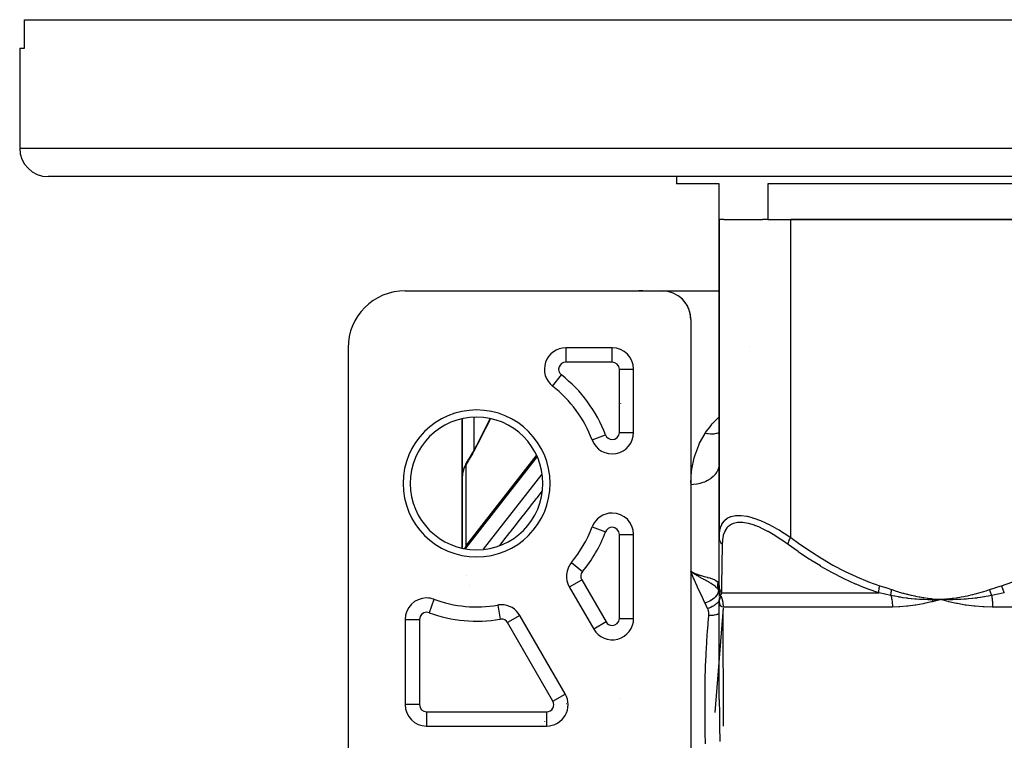
# Model space of a CAD drawing. Units: millimetres. Extents: x -270 to 480, y -283 to 283.
# Drawn here: x -80 to -11, y -194 to -143 of the extents above; entities that cross this region are included whole.
import ezdxf

# ---------------------------------------------------------------- set-up
doc = ezdxf.new("R2010")
doc.units = ezdxf.units.MM
doc.linetypes.add('DASHED', pattern=[9.652, 8.128, -1.524])
doc.layers.add('nevidi', color=4, linetype='DASHED')

msp = doc.modelspace()

# ---------------------------------------------------------------- linework, layer by layer
at = {"color": 2}
for p, q in [((-79.669, -145), (-79.669, -143)), ((-79.669, -143), (79.669, -143)), ((-80, -145), (-80, -152)), ((-80, -145), (-80, -152)), ((-80, -145), (-79.669, -145)), ((78, -154), (-78, -154)), ((-34, -154), (-34, -154.5)), ((-34, -154), (-34, -154.5)), ((-31, -154.5), (-34, -154.5)), ((-31, -157), (-31, -154.5)), ((-3.407, -154.5), (-27.593, -154.5)), ((-27.593, -154.5), (-27.593, -157)), ((-31, -157), (-31, -179.276)), ((-31, -179.276), (-31, -157)), ((-30.678, -157), (-31, -157)), ((-30.678, -157), (-27.97, -157)), ((-27.593, -157), (-27.97, -157)), ((-27.593, -157), (-3.407, -157)), ((-5, -157), (-26, -157)), ((-53, -162), (-35, -162)), ((-35, -162), (-32, -162)), ((-32, -162), (-31, -162)), ((-33.715, -162.47), (-33.758, -162.432)), ((-33.703, -162.479), (-33.732, -162.454)), ((-33.693, -162.487), (-33.706, -162.475)), ((-33.639, -162.537), (-33.664, -162.515)), ((-33.527, -162.65), (-33.565, -162.607)), ((-33.507, -162.672), (-33.544, -162.629)), ((-33.506, -162.672), (-33.523, -162.652)), ((-33.449, -162.74), (-33.467, -162.718)), ((-33.362, -162.855), (-33.393, -162.81)), ((-33.346, -162.878), (-33.376, -162.832)), ((-33.342, -162.883), (-33.36, -162.855)), ((-33.301, -162.948), (-33.316, -162.924)), ((-33.26, -163.017), (-33.285, -162.971)), ((-33.21, -163.111), (-33.232, -163.064)), ((-33.198, -163.135), (-33.22, -163.088)), ((-33.202, -163.125), (-33.208, -163.112)), ((-33.176, -163.182), (-33.187, -163.159)), ((-33.11, -163.349), (-33.126, -163.302)), ((-33.105, -163.364), (-33.117, -163.327)), ((-33.102, -163.37), (-33.108, -163.351)), ((-33.08, -163.446), (-33.087, -163.422)), ((-33.038, -163.617), (-33.047, -163.571)), ((-33.036, -163.628), (-33.041, -163.596)), ((-33.029, -163.666), (-33.033, -163.641)), ((-33.025, -163.69), (-33.029, -163.666)), ((-33.004, -163.89), (-33.006, -163.847)), ((-33.003, -163.897), (-33.004, -163.873)), ((-33.001, -163.966), (-33.002, -163.822)), ((-33, -164), (-33, -194.5)), ((-57, -166), (-57, -194.5)), ((-38.5, -166), (-41.753, -166)), ((-38.5, -166.001), (-38.5, -166)), ((-38, -166.089), (-38, -166.088)), ((-38, -166.089), (-38, -166.088)), ((-38, -167.084), (-38, -167.088)), ((-38, -167.476), (-38, -167.475)), ((-37, -171.926), (-37, -167.5)), ((-42.676, -168.682), (-42.676, -168.681)), ((-49, -175.032), (-49, -170.967)), ((-49, -170.967), (-49, -175.032)), ((-48.686, -179.8), (-43.794, -173.532)), ((-48.738, -174.111), (-48.729, -174.097)), ((-31.009, -174.214), (-31.01, -174.222)), ((-31, -174.016), (-31.009, -174.214)), ((-49, -175.032), (-49, -180.033)), ((-49, -180.033), (-49, -175.032)), ((-45, -177.539), (-45, -177.54)), ((-44.585, -177.5), (-44.583, -177.5)), ((-44.585, -177.5), (-44.583, -177.5)), ((-44.567, -177.5), (-44.565, -177.5)), ((-44.567, -177.5), (-44.565, -177.5)), ((-45, -178.032), (-45, -178.034)), ((-45, -178.052), (-45, -178.054)), ((-37, -184.954), (-37, -179.074)), ((-31, -182.663), (-31, -179.276)), ((-31, -181.264), (-31, -181.241)), ((-32.751, -181.79), (-33, -181.673)), ((-32.751, -181.79), (-33, -181.673)), ((-32.753, -181.793), (-33, -181.673)), ((-32.753, -181.793), (-33, -181.673)), ((-32.755, -181.797), (-33, -181.673)), ((-32.757, -181.8), (-33, -181.673)), ((-32.758, -181.803), (-33, -181.673)), ((-32.76, -181.807), (-33, -181.673)), ((-32.762, -181.81), (-33, -181.673)), ((-32.764, -181.813), (-33, -181.673)), ((-32.765, -181.817), (-33, -181.673)), ((-32.767, -181.82), (-33, -181.673)), ((-32.769, -181.824), (-33, -181.673)), ((-32.769, -181.824), (-32.968, -181.695)), ((-32.812, -181.76), (-32.756, -181.784)), ((-31, -181.684), (-31, -181.662)), ((-31, -182.406), (-31, -182.389)), ((-31, -182.943), (-31, -182.663)), ((-41.504, -182.751), (-41.503, -182.75)), ((-41.504, -182.751), (-39.799, -185.704)), ((-31.009, -182.917), (-31.009, -182.914)), ((-31.001, -182.99), (-31.009, -182.958)), ((-31.009, -182.961), (-31.009, -182.958)), ((-31, -182.948), (-31, -182.807)), ((-31, -182.958), (-31, -182.943)), ((-31, -182.958), (-31, -183.031)), ((-31, -183.428), (-31, -183.475)), ((-30.995, -183.017), (-30.999, -182.992)), ((-30.998, -183.003), (-30.996, -183.01)), ((-30.995, -183.023), (-30.998, -183.005)), ((-30.995, -183.014), (-30.994, -183.019)), ((-30.994, -183.026), (-30.995, -183.017)), ((-30.994, -183.028), (-30.995, -183.023)), ((-30.99, -183.032), (-30.99, -183.035)), ((-30.986, -183.049), (-30.985, -183.052)), ((-31.923, -183.5), (-31.922, -183.5)), ((-31.923, -183.5), (-31.922, -183.5)), ((-31, -183.633), (-31, -183.627)), ((-31, -190.632), (-31, -183.627)), ((-31, -190.632), (-31, -183.627)), ((-31, -183.633), (-31, -183.627)), ((-30.739, -184.025), (-30.739, -184.051)), ((-16.09, -183.732), (-15.5, -183.627)), ((-15.23, -183.608), (-15.5, -183.627)), ((-15.23, -183.611), (-15.5, -183.627)), ((-15.229, -183.614), (-15.5, -183.627)), ((-15.229, -183.617), (-15.5, -183.627)), ((-15.229, -183.62), (-15.5, -183.627)), ((-15.229, -183.623), (-15.5, -183.627)), ((-15.229, -183.626), (-15.5, -183.627)), ((-15.228, -183.629), (-15.5, -183.627)), ((-15.228, -183.633), (-15.5, -183.627)), ((-15.228, -183.636), (-15.5, -183.627)), ((-41.793, -190.25), (-44.968, -184.751)), ((-30.7, -192.501), (-30.735, -184.372)), ((-53, -185.027), (-53, -191)), ((-37.001, -184.954), (-37, -184.954)), ((-38, -186.368), (-38, -186.365)), ((-38, -186.368), (-38, -186.365)), ((-52.999, -191), (-53, -191)), ((-31, -190.63), (-31, -190.632)), ((-51.5, -192.499), (-51.5, -192.5)), ((-51.5, -192.5), (-43.093, -192.5))]:
    msp.add_line(p, q, dxfattribs=at)
for points in [[(-33.741, -162.448), (-33.769, -162.426), (-33.814, -162.39)], [(-33.715, -162.47), (-33.741, -162.448), (-33.786, -162.411)], [(-33.615, -162.559), (-33.639, -162.537), (-33.681, -162.497)], [(-33.592, -162.582), (-33.615, -162.559), (-33.656, -162.519)], [(-33.57, -162.604), (-33.592, -162.582), (-33.632, -162.541)], [(-33.548, -162.627), (-33.57, -162.604), (-33.609, -162.563)], [(-33.527, -162.65), (-33.548, -162.627), (-33.587, -162.585)], [(-33.43, -162.763), (-33.449, -162.74), (-33.483, -162.696)], [(-33.413, -162.786), (-33.43, -162.763), (-33.464, -162.719)], [(-33.395, -162.809), (-33.413, -162.786), (-33.446, -162.741)], [(-33.378, -162.832), (-33.395, -162.809), (-33.428, -162.764)], [(-33.362, -162.855), (-33.378, -162.832), (-33.41, -162.787)], [(-33.287, -162.971), (-33.301, -162.948), (-33.329, -162.901)], [(-33.273, -162.994), (-33.287, -162.971), (-33.314, -162.924)], [(-33.26, -163.017), (-33.273, -162.994), (-33.299, -162.948)], [(-33.234, -163.064), (-33.246, -163.041), (-33.271, -162.994)], [(-33.222, -163.088), (-33.234, -163.064), (-33.258, -163.017)], [(-33.21, -163.111), (-33.222, -163.088), (-33.245, -163.041)], [(-33.166, -163.206), (-33.176, -163.182), (-33.197, -163.135)], [(-33.155, -163.23), (-33.166, -163.206), (-33.185, -163.159)], [(-33.146, -163.254), (-33.155, -163.23), (-33.175, -163.183)], [(-33.136, -163.277), (-33.146, -163.254), (-33.164, -163.206)], [(-33.127, -163.301), (-33.136, -163.277), (-33.154, -163.23)], [(-33.118, -163.325), (-33.127, -163.301), (-33.144, -163.254)], [(-33.11, -163.349), (-33.118, -163.325), (-33.135, -163.278)], [(-33.073, -163.47), (-33.08, -163.446), (-33.092, -163.399)], [(-33.066, -163.494), (-33.073, -163.47), (-33.085, -163.424)], [(-33.06, -163.519), (-33.066, -163.494), (-33.078, -163.448)], [(-33.054, -163.543), (-33.06, -163.519), (-33.071, -163.473)], [(-33.048, -163.567), (-33.054, -163.543), (-33.064, -163.497)], [(-33.043, -163.592), (-33.048, -163.567), (-33.058, -163.522)], [(-33.038, -163.617), (-33.043, -163.592), (-33.052, -163.546)], [(-33.021, -163.715), (-33.025, -163.69), (-33.032, -163.646)], [(-33.018, -163.74), (-33.021, -163.715), (-33.027, -163.671)], [(-33.015, -163.765), (-33.018, -163.74), (-33.023, -163.696)], [(-33.012, -163.79), (-33.015, -163.765), (-33.02, -163.721)], [(-33.009, -163.815), (-33.012, -163.79), (-33.016, -163.746)], [(-33.007, -163.84), (-33.009, -163.815), (-33.013, -163.771)], [(-33.005, -163.865), (-33.007, -163.84), (-33.01, -163.796)], [(-33.004, -163.89), (-33.005, -163.865), (-33.008, -163.822)], [(-48.273, -173.322), (-47.988, -172.807), (-47.708, -172.278), (-47.434, -171.736), (-47.17, -171.19), (-47.06, -170.952)], [(-48.729, -174.097), (-48.55, -173.799), (-48.262, -173.303)], [(-48.738, -174.111), (-48.783, -174.192), (-48.829, -174.282), (-48.868, -174.374), (-48.883, -174.414), (-48.917, -174.509), (-48.946, -174.605), (-48.968, -174.703), (-48.982, -174.79)], [(-48.997, -174.942), (-49, -175.028), (-49, -175.032)], [(-48.686, -179.8), (-48.729, -179.859), (-48.763, -179.916), (-48.851, -180.068)], [(-32.831, -181.787), (-32.876, -181.757), (-32.968, -181.695)], [(-31, -183.011), (-31.001, -182.995), (-31.009, -182.914)], [(-31, -183.185), (-31, -183.254), (-31, -183.318), (-31, -183.376)], [(-31, -183.517), (-31, -183.553), (-31, -183.567)], [(-30.999, -183.639), (-30.999, -183.639), (-31, -183.63)], [(-30.993, -183.789), (-30.994, -183.771), (-31, -183.638)], [(-15.5, -183.627), (-15.764, -183.638), (-15.795, -183.639), (-16.044, -183.645), (-16.059, -183.645), (-16.09, -183.645), (-16.108, -183.646)], [(-14.913, -183.789), (-14.982, -183.771), (-15.5, -183.627)], [(-15.199, -183.639), (-15.228, -183.639), (-15.443, -183.63), (-15.471, -183.628), (-15.5, -183.627)]]:
    msp.add_lwpolyline(points, dxfattribs=at)
for centre, radius, start, end in [((-78, -152), 2, 180, 270), ((-53, -166), 4, 90, 180), ((-36.5, -164), 2, 83.12032, 93.81529), ((-35, -164), 2, 0, 90), ((-41.753, -167.5), 1.5, 90, 232.01551), ((-38.5, -167.5), 1.5, 0, 90), ((-48, -175.5), 8.65, 20.61611, 52.01551), ((-36, -169.315), 2, 197.24265, 197.36024), ((-48, -175.5), 4.65, 0, 180), ((-38.5, -171.926), 1.5, 200.61611, 0), ((-48, -175.5), 11.5, 17.07479, 17.08341), ((-48, -175.5), 4.65, 180, 0), ((-38.5, -179.074), 1.5, 90, 159.38389), ((-38.5, -179.074), 1.5, 0, 90), ((-48, -175.5), 8.65, 320.17127, 339.38389), ((-40.205, -182.001), 1.5, 140.17127, 210), ((-51.5, -185.027), 1.5, 90, 180), ((-51.5, -185.027), 1.5, 69.82873, 90), ((-48, -175.5), 8.65, 249.82873, 279.82873), ((-46.267, -185.501), 1.5, 90, 99.82873), ((-46.267, -185.501), 1.5, 30, 90), ((-38.5, -184.954), 1.5, 210, 0), ((-43.093, -191), 1.5, 270, 30), ((-51.5, -191), 1.5, 180, 270)]:
    msp.add_arc(centre, radius, start, end, dxfattribs=at)
at = {"layer": 'nevidi', "color": 7, "linetype": 'Continuous'}
for p, q in [((-80, -152), (80, -152)), ((-26, -179.276), (-26, -157)), ((-41.753, -166), (-41.753, -167)), ((-38.5, -167), (-38.5, -166.001)), ((-28.905, -165.905), (-28.906, -165.905)), ((-38.5, -167), (-41.753, -167)), ((-38, -171.926), (-38, -167.5)), ((-38, -167.5), (-37.001, -167.5)), ((-42.676, -168.681), (-42.061, -167.894)), ((-48.2, -170.86), (-48.2, -173.19)), ((-39.904, -172.454), (-38.968, -172.102)), ((-38, -171.926), (-37, -171.926)), ((-43.759, -173.616), (-48.751, -180.014)), ((-48.2, -173.237), (-48.2, -173.24)), ((-37.778, -173.237), (-37.778, -173.241)), ((-48.751, -174.185), (-48.751, -179.896)), ((-48.749, -174.143), (-48.743, -174.124)), ((-31, -174.075), (-31.009, -174.214)), ((-47.505, -180.114), (-43.404, -174.859)), ((-43.386, -176.018), (-43.385, -176.016)), ((-44.75, -177.711), (-44.75, -177.714)), ((-44.75, -177.733), (-44.75, -177.736)), ((-39.903, -178.546), (-38.968, -178.898)), ((-38, -179.074), (-37, -179.074)), ((-38, -184.954), (-38, -179.074)), ((-48.751, -179.899), (-48.751, -179.9)), ((-45.208, -179.818), (-45.211, -179.821)), ((-48.751, -180.081), (-48.751, -180.014)), ((-41.356, -181.041), (-40.589, -181.681)), ((-48.686, -181.975), (-48.684, -181.978)), ((-48.53, -182.638), (-48.53, -182.637)), ((-41.503, -182.75), (-40.638, -182.251)), ((-40.638, -182.251), (-38.933, -185.204)), ((-31.01, -182.955), (-31.024, -182.822)), ((-31.009, -182.911), (-31.008, -182.789)), ((-31.002, -182.989), (-31.009, -182.961)), ((-30.999, -182.98), (-31, -182.964)), ((-30.995, -183.04), (-30.998, -183.005)), ((-30.983, -183.094), (-30.986, -183.089)), ((-30.884, -183.415), (-30.884, -183.418)), ((-30.855, -183.163), (-19.816, -183.163)), ((-50.983, -183.621), (-51.328, -184.558)), ((-46.523, -184.024), (-46.353, -185.008)), ((-30.998, -183.645), (-30.999, -183.64)), ((-30.994, -183.698), (-30.996, -183.701)), ((-30.992, -183.641), (-30.995, -183.645)), ((-30.981, -183.615), (-30.986, -183.629)), ((-44.969, -184.751), (-45.834, -185.251)), ((-30.735, -184.23), (-31.314, -191.561)), ((-18.874, -184.163), (-30.734, -184.163)), ((11.86, -184.163), (-11.86, -184.163)), ((-53, -185.027), (-52, -185.027)), ((-52, -185.027), (-52, -191)), ((-42.66, -190.75), (-45.834, -185.251)), ((-38.933, -185.204), (-39.799, -185.704)), ((-38, -184.954), (-37.001, -184.954)), ((-42.66, -190.75), (-41.802, -190.255)), ((-41.801, -190.254), (-41.794, -190.25)), ((-52, -191), (-52.999, -191)), ((-41.691, -190.928), (-41.69, -190.928)), ((-38.003, -190.54), (-38.002, -190.537)), ((-51.5, -191.5), (-43.093, -191.5)), ((-51.5, -191.5), (-51.5, -192.499)), ((-43.093, -191.5), (-43.093, -192.5)), ((-43.219, -192.194), (-43.218, -192.192)), ((-43.377, -192.465), (-43.376, -192.464)), ((-43.07, -192.489), (-43.093, -192.491))]:
    msp.add_line(p, q, dxfattribs=at)
for points in [[(-47.039, -170.958), (-47.103, -171.097), (-47.148, -171.194), (-47.37, -171.656), (-47.417, -171.752), (-47.649, -172.211), (-47.697, -172.305), (-47.933, -172.753), (-47.982, -172.845), (-48.222, -173.28), (-48.273, -173.37), (-48.517, -173.793), (-48.568, -173.88), (-48.751, -174.185)], [(-32, -172.001), (-31.959, -171.94), (-31.577, -171.427), (-31.56, -171.407), (-31.491, -171.326), (-31.032, -170.848), (-31, -170.818)], [(-32.999, -175.481), (-32.944, -174.648), (-32.931, -174.552), (-32.925, -174.504), (-32.761, -173.709), (-32.722, -173.572), (-32.443, -172.815), (-32.383, -172.684), (-32, -172.001)], [(-31, -171.954), (-31.007, -171.957), (-31.087, -171.982), (-31.097, -171.984), (-31.183, -172.005), (-31.197, -172.008), (-31.311, -172.028), (-31.321, -172.029), (-31.383, -172.036), (-31.398, -172.038), (-31.547, -172.045), (-31.557, -172.045), (-31.591, -172.045), (-31.607, -172.045), (-31.79, -172.034), (-31.801, -172.033), (-31.805, -172.032), (-31.821, -172.03), (-32, -172.001)], [(-48.751, -174.185), (-48.792, -174.254), (-48.799, -174.267), (-48.836, -174.339), (-48.84, -174.346), (-48.846, -174.359), (-48.881, -174.439), (-48.887, -174.453), (-48.917, -174.534), (-48.921, -174.548), (-48.927, -174.565), (-48.946, -174.631)], [(-48.751, -174.185), (-48.751, -174.177), (-48.751, -174.156), (-48.75, -174.152), (-48.75, -174.148)], [(-31.01, -174.222), (-31.018, -174.277), (-31.043, -174.386), (-31.045, -174.393), (-31.072, -174.477), (-31.103, -174.554), (-31.106, -174.561), (-31.16, -174.668), (-31.187, -174.715), (-31.192, -174.722), (-31.282, -174.849), (-31.296, -174.868), (-31.301, -174.874), (-31.427, -175.01), (-31.433, -175.016), (-31.434, -175.017), (-31.579, -175.14), (-31.586, -175.146), (-31.615, -175.167), (-31.749, -175.256), (-31.757, -175.261), (-31.82, -175.298), (-31.936, -175.357), (-31.944, -175.361), (-32.047, -175.406), (-32.137, -175.441), (-32.146, -175.444), (-32.291, -175.491), (-32.349, -175.507), (-32.358, -175.509), (-32.548, -175.55), (-32.569, -175.554), (-32.579, -175.555), (-32.796, -175.581), (-32.805, -175.582), (-32.812, -175.583), (-33, -175.589)], [(-48.95, -174.645), (-48.969, -174.729), (-48.972, -174.743), (-48.982, -174.797), (-48.986, -174.828), (-48.988, -174.842), (-48.996, -174.928), (-48.997, -174.942)], [(-46.371, -179.846), (-46.13, -179.536), (-46.085, -179.479), (-45.666, -178.942), (-45.622, -178.885), (-45.203, -178.348), (-45.158, -178.29), (-44.739, -177.753), (-44.695, -177.696), (-44.276, -177.159), (-44.231, -177.102), (-43.812, -176.565), (-43.768, -176.507), (-43.388, -176.021)], [(-31, -179.276), (-30.987, -178.992), (-30.985, -178.974), (-30.931, -178.664), (-30.927, -178.648), (-30.908, -178.583), (-30.827, -178.376), (-30.82, -178.362), (-30.669, -178.132), (-30.659, -178.121), (-30.634, -178.093), (-30.458, -177.943), (-30.445, -177.935), (-30.192, -177.812), (-30.182, -177.809), (-30.176, -177.807), (-29.867, -177.743), (-29.848, -177.741), (-29.562, -177.734), (-29.49, -177.738), (-29.468, -177.74), (-29.068, -177.799), (-29.044, -177.804), (-28.784, -177.869), (-28.602, -177.923), (-28.576, -177.932), (-28.104, -178.107), (-28.077, -178.118), (-27.862, -178.212), (-27.584, -178.343), (-27.555, -178.358), (-27.045, -178.628), (-27.015, -178.645), (-26.815, -178.76), (-26.495, -178.954), (-26.465, -178.973), (-26, -179.276)], [(-26.182, -179.776), (-26.582, -179.491), (-26.609, -179.473), (-27.086, -179.161), (-27.113, -179.145), (-27.582, -178.872), (-27.608, -178.858), (-28.062, -178.63), (-28.087, -178.618), (-28.239, -178.551), (-28.521, -178.44), (-28.545, -178.432), (-28.953, -178.309), (-28.976, -178.304), (-29.347, -178.242), (-29.367, -178.24), (-29.7, -178.239), (-29.718, -178.241), (-30.007, -178.302), (-30.022, -178.307), (-30.26, -178.427), (-30.272, -178.435), (-30.41, -178.551), (-30.463, -178.609), (-30.472, -178.621), (-30.617, -178.847), (-30.623, -178.862), (-30.722, -179.131), (-30.726, -179.148), (-30.783, -179.455), (-30.785, -179.474), (-30.803, -179.776)], [(-30.803, -179.776), (-30.811, -179.766), (-30.864, -179.697), (-30.87, -179.689), (-30.88, -179.674), (-30.922, -179.599), (-30.927, -179.591), (-30.934, -179.574), (-30.965, -179.496), (-30.968, -179.487), (-30.973, -179.469), (-30.991, -179.389), (-30.992, -179.379), (-30.995, -179.362), (-31, -179.279), (-31, -179.276)], [(-26.182, -179.776), (-26.182, -179.773), (-26.171, -179.704), (-26.167, -179.689), (-26.165, -179.681), (-26.145, -179.607), (-26.14, -179.591), (-26.137, -179.582), (-26.109, -179.504), (-26.102, -179.487), (-26.098, -179.478), (-26.063, -179.397), (-26.054, -179.379), (-26.05, -179.37), (-26.007, -179.288), (-26, -179.276)], [(-26, -179.276), (-25.355, -179.746), (-25.315, -179.775), (-24.595, -180.267), (-24.554, -180.295), (-23.822, -180.758), (-23.78, -180.784), (-23.037, -181.217), (-22.994, -181.241), (-22.237, -181.641), (-22.193, -181.662), (-21.422, -182.027), (-21.377, -182.046), (-20.59, -182.371), (-20.544, -182.389), (-19.767, -182.663)], [(-11.233, -182.663), (-10.501, -182.406), (-10.456, -182.389), (-9.667, -182.066), (-9.623, -182.046), (-8.85, -181.684), (-8.807, -181.662), (-8.049, -181.264), (-8.006, -181.241), (-7.262, -180.809), (-7.22, -180.784), (-6.488, -180.322), (-6.446, -180.295), (-5.726, -179.804), (-5.685, -179.775), (-5, -179.276)], [(-48.686, -179.8), (-48.719, -179.856), (-48.74, -179.92), (-48.75, -179.989), (-48.751, -180.014)], [(-30.803, -179.776), (-30.81, -180.246), (-30.81, -180.275), (-30.817, -180.767), (-30.818, -180.794), (-30.819, -180.866), (-30.825, -181.258), (-30.825, -181.284), (-30.832, -181.716), (-30.832, -181.741), (-30.838, -182.14), (-30.839, -182.162), (-30.844, -182.526), (-30.845, -182.546), (-30.848, -182.764), (-30.85, -182.871), (-30.85, -182.889), (-30.855, -183.163)], [(-19.816, -183.163), (-20.565, -182.906), (-20.612, -182.889), (-20.938, -182.764), (-21.418, -182.566), (-21.465, -182.546), (-22.254, -182.185), (-22.3, -182.162), (-23.074, -181.764), (-23.118, -181.741), (-23.878, -181.309), (-23.921, -181.284), (-24.598, -180.866), (-24.667, -180.822), (-24.709, -180.795), (-25.444, -180.304), (-25.485, -180.275), (-26.182, -179.776)], [(-48.751, -180.014), (-48.796, -180.074), (-48.796, -180.075)], [(-32, -183.884), (-32.027, -183.828), (-32.258, -183.337), (-32.295, -183.257), (-32.518, -182.77), (-32.554, -182.691), (-32.761, -182.225), (-32.769, -182.208), (-32.803, -182.129), (-33, -181.673)], [(-31.14, -182.863), (-31.142, -182.861), (-31.154, -182.847), (-31.19, -182.808), (-31.241, -182.757), (-31.254, -182.744), (-31.268, -182.731), (-31.27, -182.729), (-31.351, -182.661), (-31.353, -182.659), (-31.361, -182.653), (-31.386, -182.634), (-31.404, -182.62), (-31.446, -182.59), (-31.474, -182.571), (-31.536, -182.53), (-31.546, -182.523), (-31.557, -182.517), (-31.609, -182.485), (-31.654, -182.458), (-31.703, -182.429), (-31.726, -182.416), (-31.756, -182.399), (-31.768, -182.392), (-31.81, -182.368), (-31.886, -182.327), (-31.889, -182.325), (-31.911, -182.314), (-31.914, -182.312), (-32.017, -182.257), (-32.082, -182.222), (-32.084, -182.22), (-32.111, -182.206), (-32.15, -182.185), (-32.26, -182.126), (-32.288, -182.11), (-32.295, -182.106), (-32.323, -182.091), (-32.385, -182.056), (-32.431, -182.03), (-32.444, -182.023), (-32.512, -181.984), (-32.542, -181.966), (-32.577, -181.945), (-32.636, -181.91), (-32.726, -181.855), (-32.738, -181.847), (-32.77, -181.826)], [(-32.756, -181.784), (-32.75, -181.787), (-32.547, -181.865), (-32.512, -181.878), (-32.503, -181.881), (-32.291, -181.951), (-32.277, -181.955), (-32.268, -181.958), (-32.053, -182.019), (-32.047, -182.021), (-32.044, -182.021), (-31.845, -182.074), (-31.837, -182.076), (-31.82, -182.081), (-31.657, -182.125), (-31.651, -182.126), (-31.615, -182.137), (-31.493, -182.175), (-31.487, -182.177), (-31.434, -182.196), (-31.352, -182.231), (-31.347, -182.233), (-31.282, -182.268), (-31.237, -182.297), (-31.233, -182.3), (-31.16, -182.364), (-31.147, -182.378), (-31.145, -182.381), (-31.086, -182.468)], [(-31.064, -182.961), (-31.073, -182.931), (-31.074, -182.926), (-31.083, -182.89), (-31.084, -182.885), (-31.091, -182.849), (-31.092, -182.844), (-31.092, -182.843), (-31.093, -182.841), (-31.098, -182.808), (-31.098, -182.803), (-31.103, -182.766), (-31.103, -182.761), (-31.106, -182.724), (-31.106, -182.719), (-31.106, -182.717), (-31.106, -182.714), (-31.107, -182.682), (-31.107, -182.677), (-31.106, -182.639), (-31.106, -182.634), (-31.104, -182.597), (-31.104, -182.592), (-31.103, -182.589), (-31.103, -182.586), (-31.1, -182.555), (-31.099, -182.55), (-31.094, -182.513), (-31.093, -182.508), (-31.087, -182.471), (-31.086, -182.468)], [(-31.086, -182.468), (-31.072, -182.497), (-31.047, -182.563), (-31.045, -182.568), (-31.019, -182.682), (-31.019, -182.685)], [(-31.024, -182.819), (-31.024, -182.816), (-31.019, -182.685)], [(-31.019, -182.685), (-31.018, -182.692), (-31.014, -182.721), (-31.013, -182.731), (-31.013, -182.734), (-31.008, -182.787), (-31.008, -182.789)], [(-30.855, -183.163), (-30.856, -183.16), (-30.904, -183.073), (-30.909, -183.065), (-30.915, -183.052), (-30.916, -183.049), (-30.946, -182.974), (-30.949, -182.965), (-30.962, -182.925), (-30.963, -182.922), (-30.976, -182.87), (-30.978, -182.861), (-30.991, -182.794), (-30.991, -182.791), (-30.994, -182.764), (-30.995, -182.755), (-31, -182.663)], [(-19.816, -183.163), (-19.819, -183.082), (-19.819, -183.073), (-19.819, -183.049), (-19.819, -183.046), (-19.816, -182.982), (-19.816, -182.974), (-19.812, -182.922), (-19.811, -182.92), (-19.807, -182.879), (-19.806, -182.87), (-19.794, -182.791), (-19.793, -182.788), (-19.791, -182.774), (-19.789, -182.764), (-19.768, -182.666), (-19.767, -182.663)], [(-19.767, -182.663), (-19.363, -182.795), (-19.345, -182.801), (-18.933, -182.94), (-18.923, -182.943)], [(-12.077, -182.943), (-11.674, -182.807), (-11.655, -182.801), (-11.243, -182.666), (-11.233, -182.663)], [(-11.233, -182.663), (-11.208, -182.755), (-11.205, -182.764), (-11.197, -182.791), (-11.196, -182.794), (-11.174, -182.861), (-11.171, -182.87), (-11.151, -182.922), (-11.15, -182.925), (-11.134, -182.965), (-11.13, -182.974), (-11.097, -183.049), (-11.096, -183.052), (-11.089, -183.065), (-11.085, -183.073), (-11.04, -183.16), (-11.039, -183.163)], [(-31.064, -182.961), (-31.064, -183.026), (-31.064, -183.029), (-31.064, -183.036), (-31.064, -183.037), (-31.076, -183.107), (-31.077, -183.111), (-31.079, -183.117), (-31.08, -183.119), (-31.105, -183.191), (-31.106, -183.195), (-31.109, -183.201), (-31.11, -183.203), (-31.147, -183.277), (-31.15, -183.281), (-31.153, -183.287), (-31.154, -183.288), (-31.204, -183.363), (-31.207, -183.366), (-31.211, -183.372), (-31.212, -183.373), (-31.274, -183.447), (-31.277, -183.45), (-31.282, -183.455), (-31.283, -183.457), (-31.356, -183.528), (-31.36, -183.532), (-31.364, -183.536), (-31.366, -183.537), (-31.449, -183.605), (-31.453, -183.608), (-31.457, -183.612), (-31.459, -183.613), (-31.55, -183.677), (-31.555, -183.68), (-31.559, -183.683), (-31.561, -183.684), (-31.659, -183.742), (-31.664, -183.745), (-31.668, -183.747), (-31.67, -183.748), (-31.774, -183.8), (-31.778, -183.802), (-31.782, -183.804), (-31.784, -183.805), (-31.892, -183.848), (-31.897, -183.85), (-31.9, -183.851), (-31.902, -183.852), (-32, -183.884)], [(-31, -183.064), (-31.023, -183.024), (-31.061, -182.966), (-31.063, -182.964), (-31.064, -182.963), (-31.065, -182.961)], [(-31.008, -182.789), (-31.003, -182.878), (-31.003, -182.882), (-31, -182.969)], [(-30.906, -183.349), (-30.919, -183.322), (-30.921, -183.316), (-30.935, -183.284), (-30.937, -183.278), (-30.946, -183.254), (-30.947, -183.252), (-30.949, -183.245), (-30.951, -183.24), (-30.962, -183.206), (-30.963, -183.201), (-30.972, -183.167), (-30.974, -183.161), (-30.976, -183.151), (-30.977, -183.149), (-30.981, -183.127), (-30.983, -183.121), (-30.989, -183.086), (-30.99, -183.081), (-30.994, -183.046)], [(-30.906, -183.349), (-30.917, -183.392), (-30.918, -183.398), (-30.926, -183.428), (-30.93, -183.443), (-30.932, -183.448), (-30.933, -183.454), (-30.943, -183.489), (-30.944, -183.493), (-30.953, -183.524), (-30.954, -183.528), (-30.955, -183.532), (-30.958, -183.541), (-30.964, -183.562), (-30.965, -183.565), (-30.972, -183.59), (-30.973, -183.593)], [(-30.855, -183.163), (-30.88, -183.251), (-30.881, -183.255), (-30.905, -183.347), (-30.906, -183.349)], [(-30.906, -183.349), (-30.883, -183.402), (-30.881, -183.407), (-30.852, -183.484), (-30.851, -183.488), (-30.825, -183.566), (-30.823, -183.571), (-30.811, -183.612), (-30.801, -183.65), (-30.799, -183.655), (-30.78, -183.735), (-30.779, -183.74), (-30.764, -183.821), (-30.763, -183.826), (-30.754, -183.885), (-30.751, -183.907), (-30.75, -183.912), (-30.742, -183.994), (-30.741, -183.999), (-30.736, -184.081), (-30.736, -184.086), (-30.734, -184.163)], [(-18.98, -183.349), (-19.38, -183.259), (-19.399, -183.255), (-19.806, -183.165), (-19.816, -183.163)], [(-18.98, -183.349), (-18.98, -183.349), (-18.979, -183.314), (-18.979, -183.309), (-18.977, -183.274), (-18.976, -183.269), (-18.976, -183.256), (-18.975, -183.254), (-18.974, -183.233), (-18.973, -183.228), (-18.969, -183.192), (-18.969, -183.186), (-18.965, -183.153), (-18.964, -183.151), (-18.964, -183.15), (-18.963, -183.144), (-18.958, -183.107), (-18.957, -183.102), (-18.95, -183.065), (-18.949, -183.059), (-18.947, -183.048), (-18.946, -183.045), (-18.942, -183.022), (-18.94, -183.016), (-18.932, -182.979), (-18.931, -182.973), (-18.923, -182.943)], [(-18.98, -183.349), (-18.965, -183.407), (-18.963, -183.412), (-18.946, -183.489), (-18.945, -183.494), (-18.929, -183.571), (-18.928, -183.576), (-18.921, -183.612), (-18.914, -183.655), (-18.913, -183.66), (-18.902, -183.74), (-18.901, -183.745), (-18.892, -183.825), (-18.891, -183.83), (-18.886, -183.885), (-18.884, -183.912), (-18.884, -183.917), (-18.878, -183.998), (-18.878, -184.003), (-18.875, -184.085), (-18.875, -184.09), (-18.874, -184.163)], [(-16.108, -183.646), (-16.355, -183.645), (-16.386, -183.645), (-16.625, -183.64), (-16.649, -183.639), (-16.68, -183.638), (-16.708, -183.637), (-16.943, -183.626), (-16.974, -183.625), (-17.2, -183.61), (-17.236, -183.607), (-17.268, -183.605), (-17.299, -183.602), (-17.53, -183.581), (-17.561, -183.578), (-17.765, -183.555), (-17.823, -183.548), (-17.853, -183.544), (-17.881, -183.541), (-18.115, -183.508), (-18.145, -183.504), (-18.318, -183.477), (-18.406, -183.462), (-18.437, -183.457), (-18.452, -183.454), (-18.697, -183.408), (-18.727, -183.402), (-18.86, -183.375), (-18.98, -183.349)], [(-18.923, -182.943), (-18.726, -183.008), (-18.677, -183.024), (-18.442, -183.096), (-18.393, -183.111), (-18.157, -183.178), (-18.108, -183.191), (-17.872, -183.253), (-17.822, -183.266), (-17.585, -183.322), (-17.535, -183.334), (-17.297, -183.385), (-17.248, -183.395), (-17.009, -183.441), (-16.959, -183.45), (-16.719, -183.49), (-16.669, -183.498), (-16.428, -183.533), (-16.378, -183.54), (-16.136, -183.57), (-16.086, -183.576), (-15.844, -183.6), (-15.793, -183.604), (-15.551, -183.624), (-15.5, -183.627)], [(-15.5, -183.627), (-15.397, -183.62), (-15.23, -183.606), (-15.127, -183.597), (-14.96, -183.581), (-14.857, -183.569), (-14.69, -183.549), (-14.587, -183.536), (-14.421, -183.512), (-14.318, -183.496), (-14.153, -183.469), (-14.05, -183.452), (-13.885, -183.421), (-13.782, -183.401), (-13.618, -183.367), (-13.517, -183.345), (-13.353, -183.308), (-13.251, -183.284), (-13.088, -183.243), (-12.987, -183.217), (-12.824, -183.173), (-12.724, -183.145), (-12.562, -183.097), (-12.462, -183.067), (-12.3, -183.016), (-12.201, -182.984), (-12.077, -182.943)], [(-11.926, -183.349), (-12.136, -183.392), (-12.168, -183.398), (-12.33, -183.428), (-12.418, -183.443), (-12.449, -183.448), (-12.482, -183.454), (-12.698, -183.489), (-12.73, -183.493), (-12.946, -183.524), (-12.979, -183.528), (-13.01, -183.532), (-13.077, -183.541), (-13.258, -183.562), (-13.29, -183.565), (-13.537, -183.59), (-13.565, -183.593), (-13.569, -183.593), (-13.677, -183.602), (-13.816, -183.613), (-13.847, -183.615), (-14.094, -183.629), (-14.125, -183.631), (-14.19, -183.633), (-14.281, -183.637), (-14.371, -183.64), (-14.403, -183.641), (-14.648, -183.645), (-14.679, -183.645), (-14.826, -183.646), (-14.889, -183.645), (-14.924, -183.645), (-14.954, -183.645), (-15.199, -183.639)], [(-12.077, -182.943), (-12.073, -182.958), (-12.071, -182.964), (-12.061, -182.999), (-12.06, -183.005), (-12.049, -183.04), (-12.048, -183.043), (-12.048, -183.045), (-12.048, -183.046), (-12.036, -183.081), (-12.035, -183.086), (-12.023, -183.121), (-12.021, -183.127), (-12.013, -183.149), (-12.012, -183.151), (-12.008, -183.161), (-12.006, -183.167), (-11.993, -183.2), (-11.991, -183.206), (-11.977, -183.24), (-11.974, -183.245), (-11.971, -183.252), (-11.97, -183.254), (-11.96, -183.278), (-11.957, -183.284), (-11.942, -183.316), (-11.94, -183.322), (-11.926, -183.349)], [(-11.039, -183.163), (-11.464, -183.251), (-11.483, -183.255), (-11.916, -183.347), (-11.926, -183.349)], [(-11.926, -183.349), (-11.918, -183.402), (-11.917, -183.407), (-11.906, -183.484), (-11.905, -183.488), (-11.895, -183.566), (-11.894, -183.571), (-11.89, -183.612), (-11.886, -183.65), (-11.885, -183.655), (-11.878, -183.735), (-11.877, -183.74), (-11.871, -183.821), (-11.871, -183.826), (-11.868, -183.885), (-11.866, -183.907), (-11.866, -183.912), (-11.863, -183.994), (-11.863, -183.999), (-11.861, -184.081), (-11.861, -184.086), (-11.86, -184.163)], [(-31.817, -184.265), (-31.83, -184.238), (-31.909, -184.075), (-31.924, -184.043), (-32, -183.884)], [(-31, -183.706), (-31.031, -183.751), (-31.032, -183.752), (-31.035, -183.756), (-31.04, -183.762), (-31.102, -183.834), (-31.103, -183.835), (-31.106, -183.839), (-31.112, -183.845), (-31.184, -183.914), (-31.186, -183.915), (-31.189, -183.918), (-31.195, -183.924), (-31.276, -183.99), (-31.278, -183.991), (-31.281, -183.994), (-31.288, -183.999), (-31.377, -184.061), (-31.379, -184.062), (-31.382, -184.064), (-31.39, -184.069), (-31.485, -184.125), (-31.487, -184.126), (-31.49, -184.128), (-31.498, -184.132), (-31.598, -184.182), (-31.601, -184.183), (-31.603, -184.184), (-31.611, -184.188), (-31.715, -184.231), (-31.718, -184.232), (-31.719, -184.232), (-31.728, -184.236), (-31.817, -184.265)], [(-30.735, -184.163), (-30.74, -184.163), (-30.812, -184.149), (-30.821, -184.145), (-30.88, -184.104), (-30.887, -184.097), (-30.933, -184.029), (-30.938, -184.018), (-30.97, -183.923), (-30.974, -183.909), (-30.993, -183.789)], [(-30.987, -183.631), (-30.988, -183.633), (-30.99, -183.637)], [(-30.973, -183.593), (-30.976, -183.602), (-30.98, -183.613)], [(-15.5, -183.627), (-15.563, -183.646), (-16.08, -183.789), (-16.143, -183.805), (-16.657, -183.923), (-16.719, -183.936), (-17.229, -184.029), (-17.291, -184.038), (-17.796, -184.104), (-17.857, -184.11), (-18.355, -184.149), (-18.416, -184.152), (-18.872, -184.163), (-18.874, -184.163)], [(-11.86, -184.163), (-11.863, -184.163), (-11.898, -184.163), (-12.457, -184.149), (-12.532, -184.145), (-13.084, -184.104), (-13.158, -184.097), (-13.703, -184.029), (-13.776, -184.018), (-14.313, -183.923), (-14.384, -183.909), (-14.913, -183.789)], [(-32, -191.112), (-32, -191.11), (-32, -190.982), (-31.996, -190.204), (-31.995, -190.076), (-31.983, -189.308), (-31.98, -189.181), (-31.96, -188.421), (-31.956, -188.295), (-31.927, -187.543), (-31.921, -187.419), (-31.921, -187.407), (-31.882, -186.674), (-31.874, -186.552), (-31.824, -185.815), (-31.814, -185.694), (-31.752, -184.965), (-31.741, -184.846), (-31.732, -184.756)], [(-31.732, -184.756), (-31.732, -184.749), (-31.728, -184.689), (-31.728, -184.676), (-31.729, -184.616), (-31.729, -184.603), (-31.735, -184.543), (-31.737, -184.531), (-31.747, -184.471), (-31.75, -184.459), (-31.765, -184.4), (-31.769, -184.388), (-31.789, -184.329), (-31.794, -184.317), (-31.817, -184.265)], [(-31, -184.611), (-31.014, -184.619), (-31.037, -184.632), (-31.061, -184.644), (-31.067, -184.646), (-31.111, -184.666), (-31.137, -184.676), (-31.144, -184.679), (-31.15, -184.681), (-31.219, -184.704), (-31.233, -184.708), (-31.24, -184.71), (-31.247, -184.712), (-31.328, -184.731), (-31.335, -184.732), (-31.336, -184.732), (-31.366, -184.738), (-31.428, -184.747), (-31.435, -184.748), (-31.459, -184.751), (-31.491, -184.754), (-31.531, -184.757), (-31.539, -184.757), (-31.588, -184.759), (-31.62, -184.76), (-31.636, -184.76), (-31.644, -184.76), (-31.718, -184.757), (-31.732, -184.756)], [(-31, -190.632), (-31, -190.759), (-30.996, -191.561), (-30.995, -191.691), (-30.986, -192.501), (-30.984, -192.632), (-30.968, -193.45), (-30.966, -193.583)], [(-31.971, -193.75), (-31.985, -192.948), (-31.986, -192.819), (-31.995, -192.024), (-31.996, -191.896), (-31.997, -191.642), (-32, -191.112)]]:
    msp.add_lwpolyline(points, dxfattribs=at)
for centre, radius, start, end in [((-41.753, -167.5), 0.5, 90, 232.01551), ((-38.5, -167.5), 0.5, 0, 90), ((-48, -175.5), 9.65, 20.61611, 52.01551), ((-48, -175.5), 5.15, 0, 180), ((-38.5, -171.926), 0.5, 200.61611, 270), ((-38.5, -171.926), 0.5, 270, 0), ((-48, -175.5), 5.15, 180, 0), ((-38.5, -179.074), 0.5, 90, 159.38389), ((-38.5, -179.074), 0.5, 0, 90), ((-48, -175.5), 9.65, 320.17127, 339.38389), ((-40.205, -182.001), 0.5, 140.17127, 210), ((-51.5, -185.027), 0.5, 90, 180), ((-51.5, -185.027), 0.5, 69.82873, 90), ((-48, -175.5), 9.65, 249.82873, 279.82873), ((-46.267, -185.501), 0.5, 90, 99.82873), ((-46.267, -185.501), 0.5, 30, 90), ((-38.5, -184.954), 0.5, 210, 270), ((-38.5, -184.954), 0.5, 270, 0), ((-51.5, -191), 0.5, 180, 270), ((-43.093, -191), 0.5, 270, 30)]:
    msp.add_arc(centre, radius, start, end, dxfattribs=at)

doc.saveas('drawing.dxf')
